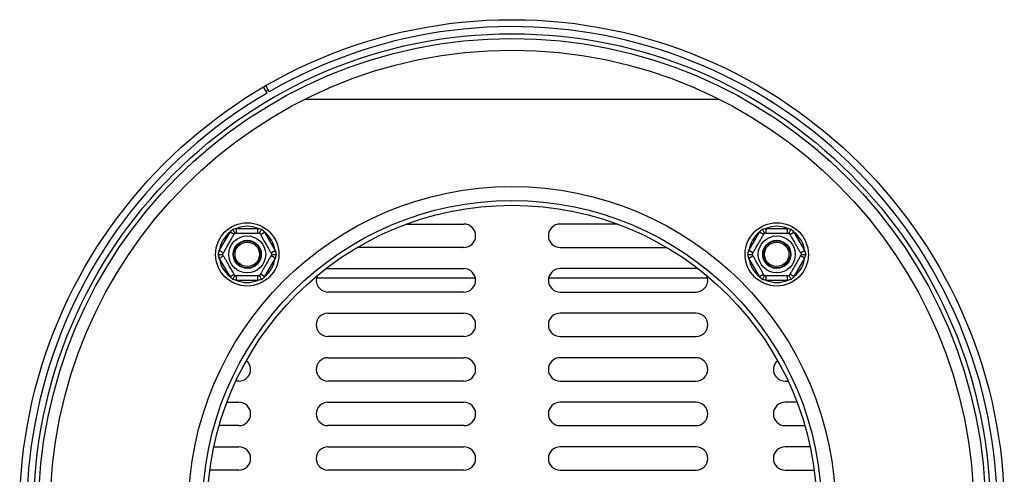
# Model space of a CAD drawing. Units: millimetres. Extents: x 120 to 5180, y 41 to 4072.
# Drawn here: x 1338 to 1548, y 1016 to 1113 of the extents above; entities that cross this region are included whole.
import ezdxf

# ---------------------------------------------------------------- set-up
doc = ezdxf.new("R2010")
doc.units = ezdxf.units.MM
doc.header["$LTSCALE"] = 20

msp = doc.modelspace()

# ---------------------------------------------------------------- linework, layer by layer
at = {"color": 7, "linetype": 'Continuous', "lineweight": 25}
for p, q in [((1390.92, 1097.25), (1390.16, 1098.54)), ((1390.63, 1098.81), (1391.38, 1097.51)), ((1391.13, 1097.95), (1390.67, 1097.68)), ((1487.39, 1095.89), (1398.89, 1095.89)), ((1420.69, 1069.31), (1432.89, 1069.31)), ((1465.59, 1069.31), (1453.39, 1069.31)), ((1380.72, 1063.64), (1383, 1067.59)), ((1383.87, 1067.09), (1383, 1067.59)), ((1384.39, 1067.39), (1384.39, 1068.39)), ((1384.39, 1068.39), (1388.95, 1068.39)), ((1388.95, 1067.39), (1388.95, 1068.39)), ((1389.47, 1067.09), (1390.34, 1067.59)), ((1390.34, 1067.59), (1392.62, 1063.64)), ((1493.66, 1063.64), (1495.94, 1067.59)), ((1496.81, 1067.09), (1495.94, 1067.59)), ((1497.33, 1067.39), (1497.33, 1068.39)), ((1497.33, 1068.39), (1501.89, 1068.39)), ((1501.89, 1067.39), (1501.89, 1068.39)), ((1502.41, 1067.09), (1503.28, 1067.59)), ((1503.28, 1067.59), (1505.56, 1063.64)), ((1381.59, 1063.14), (1380.72, 1063.64)), ((1391.75, 1063.14), (1392.62, 1063.64)), ((1432.89, 1064.31), (1410.14, 1064.31)), ((1453.39, 1064.31), (1476.14, 1064.31)), ((1494.53, 1063.14), (1493.66, 1063.64)), ((1504.69, 1063.14), (1505.56, 1063.64)), ((1380.72, 1062.04), (1381.59, 1062.54)), ((1383, 1058.09), (1380.72, 1062.04)), ((1392.62, 1062.04), (1390.34, 1058.09)), ((1392.62, 1062.04), (1391.75, 1062.54)), ((1493.66, 1062.04), (1494.53, 1062.54)), ((1495.94, 1058.09), (1493.66, 1062.04)), ((1505.56, 1062.04), (1503.28, 1058.09)), ((1505.56, 1062.04), (1504.69, 1062.54)), ((1383, 1058.09), (1383.87, 1058.59)), ((1390.34, 1058.09), (1389.47, 1058.59)), ((1403.43, 1059.77), (1403.89, 1059.81)), ((1403.89, 1059.81), (1432.89, 1059.81)), ((1482.39, 1059.81), (1453.39, 1059.81)), ((1482.86, 1059.77), (1482.39, 1059.81)), ((1495.94, 1058.09), (1496.81, 1058.59)), ((1503.28, 1058.09), (1502.41, 1058.59)), ((1384.39, 1057.29), (1384.39, 1058.29)), ((1388.95, 1057.29), (1384.39, 1057.29)), ((1388.95, 1057.29), (1388.95, 1058.29)), ((1401.44, 1057.81), (1435.34, 1057.81)), ((1450.94, 1057.81), (1484.84, 1057.81)), ((1497.33, 1057.29), (1497.33, 1058.29)), ((1501.89, 1057.29), (1497.33, 1057.29)), ((1501.89, 1057.29), (1501.89, 1058.29)), ((1432.89, 1054.81), (1403.89, 1054.81)), ((1453.39, 1054.81), (1482.39, 1054.81)), ((1403.89, 1050.31), (1432.89, 1050.31)), ((1482.39, 1050.31), (1453.39, 1050.31)), ((1432.89, 1045.31), (1403.89, 1045.31)), ((1453.39, 1045.31), (1482.39, 1045.31)), ((1403.89, 1040.81), (1432.89, 1040.81)), ((1482.39, 1040.81), (1453.39, 1040.81)), ((1384.89, 1035.81), (1384.24, 1035.81)), ((1432.89, 1035.81), (1403.89, 1035.81)), ((1453.39, 1035.81), (1482.39, 1035.81)), ((1501.39, 1035.81), (1502.04, 1035.81)), ((1382.35, 1031.31), (1384.89, 1031.31)), ((1403.89, 1031.31), (1432.89, 1031.31)), ((1482.39, 1031.31), (1453.39, 1031.31)), ((1503.94, 1031.31), (1501.39, 1031.31)), ((1384.89, 1026.31), (1380.68, 1026.31)), ((1432.89, 1026.31), (1403.89, 1026.31)), ((1453.39, 1026.31), (1482.39, 1026.31)), ((1501.39, 1026.31), (1505.6, 1026.31)), ((1379.56, 1021.81), (1384.89, 1021.81)), ((1403.89, 1021.81), (1432.89, 1021.81)), ((1482.39, 1021.81), (1453.39, 1021.81)), ((1506.72, 1021.81), (1501.39, 1021.81)), ((1384.89, 1016.81), (1378.7, 1016.81)), ((1432.89, 1016.81), (1403.89, 1016.81)), ((1453.39, 1016.81), (1482.39, 1016.81)), ((1501.39, 1016.81), (1507.58, 1016.81))]:
    msp.add_line(p, q, dxfattribs=at)
for centre, radius in [((1443.14, 1007.89), 105), ((1443.14, 1007.89), 102), ((1443.14, 1007.89), 101), ((1443.14, 1007.89), 98.5), ((1443.14, 1008.31), 69), ((1443.14, 1008.31), 66), ((1443.14, 1008.31), 65), ((1386.67, 1062.84), 6.75), ((1499.61, 1062.84), 6.75), ((1386.67, 1062.84), 3.94), ((1386.67, 1062.84), 3), ((1386.67, 1062.84), 2.9), ((1386.67, 1062.84), 2.6), ((1499.61, 1062.84), 3.94), ((1499.61, 1062.84), 3), ((1499.61, 1062.84), 2.9), ((1499.61, 1062.84), 2.6)]:
    msp.add_circle(centre, radius, dxfattribs=at)
for centre, radius, start, end in [((1443.14, 1007.89), 103.5, 300.2277, 120.0063), ((1443.14, 1007.89), 103.5, 120.3024, 300.0809), ((1432.89, 1066.81), 2.5, 270, 90), ((1453.39, 1066.81), 2.5, 90, 270), ((1386.67, 1062.84), 6, 127.6684, 172.3316), ((1386.67, 1062.84), 6, 67.6684, 112.3316), ((1386.67, 1062.84), 6, 7.6684, 52.3316), ((1499.61, 1062.84), 6, 127.6684, 172.3316), ((1499.61, 1062.84), 6, 67.6684, 112.3316), ((1499.61, 1062.84), 6, 7.6684, 52.3316), ((1386.67, 1062.84), 6, 187.6684, 232.3316), ((1386.67, 1062.84), 6, 307.6684, 352.3316), ((1499.61, 1062.84), 6, 187.6684, 232.3316), ((1499.61, 1062.84), 6, 307.6684, 352.3316), ((1432.89, 1057.31), 2.5, 270, 90), ((1453.39, 1057.31), 2.5, 90, 270), ((1386.67, 1062.84), 6, 247.6684, 292.3316), ((1403.89, 1057.31), 2.5, 156.6869, 270), ((1482.39, 1057.31), 2.5, 270, 23.3131), ((1499.61, 1062.84), 6, 247.6684, 292.3316), ((1403.89, 1047.81), 2.5, 90, 270), ((1432.89, 1047.81), 2.5, 270, 90), ((1453.39, 1047.81), 2.5, 90, 270), ((1482.39, 1047.81), 2.5, 270, 90), ((1384.89, 1038.31), 2.5, 270, 49.6398), ((1403.89, 1038.31), 2.5, 90, 270), ((1432.89, 1038.31), 2.5, 270, 90), ((1453.39, 1038.31), 2.5, 90, 270), ((1482.39, 1038.31), 2.5, 270, 90), ((1501.39, 1038.31), 2.5, 130.3602, 270), ((1384.89, 1028.81), 2.5, 270, 90), ((1403.89, 1028.81), 2.5, 90, 270), ((1432.89, 1028.81), 2.5, 270, 90), ((1453.39, 1028.81), 2.5, 90, 270), ((1482.39, 1028.81), 2.5, 270, 90), ((1501.39, 1028.81), 2.5, 90, 270), ((1384.89, 1019.31), 2.5, 270, 90), ((1403.89, 1019.31), 2.5, 90, 270), ((1432.89, 1019.31), 2.5, 270, 90), ((1453.39, 1019.31), 2.5, 90, 270), ((1482.39, 1019.31), 2.5, 270, 90), ((1501.39, 1019.31), 2.5, 90, 270)]:
    msp.add_arc(centre, radius, start, end, dxfattribs=at)
for points, knots in [([(1381.42, 1062.84), (1381.42, 1062.85), (1381.43, 1062.86), (1381.49, 1062.97), (1381.59, 1063.13), (1381.72, 1063.37), (1381.89, 1063.67), (1382.09, 1064.01), (1382.31, 1064.39), (1382.53, 1064.76), (1382.74, 1065.14), (1382.94, 1065.49), (1383.14, 1065.82), (1383.32, 1066.14), (1383.49, 1066.43), (1383.64, 1066.7), (1383.78, 1066.94), (1383.9, 1067.14), (1383.98, 1067.29), (1384.03, 1067.38), (1384.04, 1067.39), (1384.04, 1067.39)], [0, 0, 0, 0, 0.057125, 0.115691, 0.172839, 0.231579, 0.289453, 0.349371, 0.401586, 0.455705, 0.502251, 0.550292, 0.594686, 0.640272, 0.686628, 0.734107, 0.78501, 0.837134, 0.893198, 0.950682, 1, 1, 1, 1]), ([(1383, 1067.59), (1383.1, 1067.69), (1383.29, 1067.9), (1383.48, 1068.09), (1383.58, 1068.19)], [0, 0, 0, 0, 0.499606, 1, 1, 1, 1]), ([(1383.58, 1068.19), (1383.72, 1068.23), (1383.98, 1068.3), (1384.26, 1068.36), (1384.39, 1068.39)], [0, 0, 0, 0, 0.4995534, 1, 1, 1, 1]), ([(1384.04, 1067.39), (1384.04, 1067.4), (1384.03, 1067.42), (1383.95, 1067.56), (1383.82, 1067.78), (1383.69, 1068), (1383.61, 1068.15), (1383.58, 1068.19), (1383.58, 1068.19)], [0, 0, 0, 0, 0.209533, 0.418493, 0.642495, 0.90349, 0.995838, 1, 1, 1, 1]), ([(1384.04, 1067.39), (1384.07, 1067.39), (1384.12, 1067.39), (1384.59, 1067.39), (1385.33, 1067.39), (1386.09, 1067.39), (1386.81, 1067.39), (1387.5, 1067.39), (1388.23, 1067.39), (1388.82, 1067.39), (1389.22, 1067.39), (1389.27, 1067.39), (1389.3, 1067.39)], [0, 0, 0, 0, 0.103374, 0.227402, 0.345681, 0.452315, 0.499829, 0.594514, 0.689001, 0.787163, 0.89589, 1, 1, 1, 1]), ([(1388.95, 1068.39), (1389.09, 1068.36), (1389.36, 1068.3), (1389.62, 1068.23), (1389.76, 1068.19)], [0, 0, 0, 0, 0.499606, 1, 1, 1, 1]), ([(1389.3, 1067.39), (1389.3, 1067.4), (1389.31, 1067.42), (1389.4, 1067.56), (1389.52, 1067.78), (1389.65, 1068), (1389.73, 1068.15), (1389.76, 1068.19), (1389.76, 1068.19)], [0, 0, 0, 0, 0.209533, 0.418493, 0.642495, 0.90349, 0.995838, 1, 1, 1, 1]), ([(1389.3, 1067.39), (1389.3, 1067.38), (1389.31, 1067.37), (1389.37, 1067.27), (1389.47, 1067.1), (1389.6, 1066.86), (1389.78, 1066.56), (1389.97, 1066.22), (1390.19, 1065.84), (1390.41, 1065.47), (1390.62, 1065.09), (1390.83, 1064.74), (1391.02, 1064.41), (1391.2, 1064.1), (1391.37, 1063.8), (1391.52, 1063.53), (1391.66, 1063.3), (1391.78, 1063.1), (1391.86, 1062.95), (1391.92, 1062.86), (1391.92, 1062.85), (1391.92, 1062.84)], [0, 0, 0, 0, 0.057125, 0.115691, 0.172839, 0.231579, 0.289453, 0.349371, 0.401586, 0.455705, 0.502251, 0.550292, 0.594686, 0.640272, 0.686628, 0.734107, 0.78501, 0.837134, 0.893198, 0.950682, 1, 1, 1, 1]), ([(1389.76, 1068.19), (1389.86, 1068.09), (1390.05, 1067.9), (1390.24, 1067.69), (1390.34, 1067.59)], [0, 0, 0, 0, 0.499553, 1, 1, 1, 1]), ([(1494.36, 1062.84), (1494.36, 1062.85), (1494.37, 1062.86), (1494.43, 1062.97), (1494.53, 1063.13), (1494.66, 1063.37), (1494.83, 1063.67), (1495.03, 1064.01), (1495.25, 1064.39), (1495.47, 1064.76), (1495.68, 1065.14), (1495.88, 1065.49), (1496.08, 1065.82), (1496.26, 1066.14), (1496.43, 1066.43), (1496.58, 1066.7), (1496.72, 1066.94), (1496.84, 1067.14), (1496.92, 1067.29), (1496.97, 1067.38), (1496.98, 1067.39), (1496.98, 1067.39)], [0, 0, 0, 0, 0.057125, 0.115691, 0.172839, 0.231579, 0.289453, 0.349371, 0.401586, 0.455705, 0.502251, 0.550292, 0.594686, 0.640272, 0.686628, 0.734107, 0.78501, 0.837134, 0.893198, 0.950682, 1, 1, 1, 1]), ([(1495.94, 1067.59), (1496.04, 1067.69), (1496.23, 1067.9), (1496.42, 1068.09), (1496.52, 1068.19)], [0, 0, 0, 0, 0.499606, 1, 1, 1, 1]), ([(1496.52, 1068.19), (1496.66, 1068.23), (1496.92, 1068.3), (1497.2, 1068.36), (1497.33, 1068.39)], [0, 0, 0, 0, 0.4995534, 1, 1, 1, 1]), ([(1496.98, 1067.39), (1496.98, 1067.4), (1496.97, 1067.42), (1496.89, 1067.56), (1496.76, 1067.78), (1496.63, 1068), (1496.55, 1068.15), (1496.52, 1068.19), (1496.52, 1068.19)], [0, 0, 0, 0, 0.209533, 0.418493, 0.642495, 0.90349, 0.995838, 1, 1, 1, 1]), ([(1496.98, 1067.39), (1497.01, 1067.39), (1497.06, 1067.39), (1497.53, 1067.39), (1498.27, 1067.39), (1499.03, 1067.39), (1499.75, 1067.39), (1500.44, 1067.39), (1501.17, 1067.39), (1501.76, 1067.39), (1502.16, 1067.39), (1502.21, 1067.39), (1502.24, 1067.39)], [0, 0, 0, 0, 0.103374, 0.227402, 0.345681, 0.452315, 0.499829, 0.594514, 0.689001, 0.787163, 0.89589, 1, 1, 1, 1]), ([(1501.89, 1068.39), (1502.03, 1068.36), (1502.3, 1068.3), (1502.56, 1068.23), (1502.7, 1068.19)], [0, 0, 0, 0, 0.499606, 1, 1, 1, 1]), ([(1502.24, 1067.39), (1502.24, 1067.4), (1502.25, 1067.42), (1502.34, 1067.56), (1502.46, 1067.78), (1502.59, 1068), (1502.67, 1068.15), (1502.7, 1068.19), (1502.7, 1068.19)], [0, 0, 0, 0, 0.209533, 0.418493, 0.642495, 0.90349, 0.995838, 1, 1, 1, 1]), ([(1502.24, 1067.39), (1502.24, 1067.38), (1502.25, 1067.37), (1502.31, 1067.27), (1502.41, 1067.1), (1502.54, 1066.86), (1502.72, 1066.56), (1502.91, 1066.22), (1503.13, 1065.84), (1503.35, 1065.47), (1503.56, 1065.09), (1503.77, 1064.74), (1503.96, 1064.41), (1504.14, 1064.1), (1504.31, 1063.8), (1504.46, 1063.53), (1504.6, 1063.3), (1504.72, 1063.1), (1504.8, 1062.95), (1504.86, 1062.86), (1504.86, 1062.85), (1504.86, 1062.84)], [0, 0, 0, 0, 0.057125, 0.115691, 0.172839, 0.231579, 0.289453, 0.349371, 0.401586, 0.455705, 0.502251, 0.550292, 0.594686, 0.640272, 0.686628, 0.734107, 0.78501, 0.837134, 0.893198, 0.950682, 1, 1, 1, 1]), ([(1502.7, 1068.19), (1502.8, 1068.09), (1502.99, 1067.9), (1503.18, 1067.69), (1503.28, 1067.59)], [0, 0, 0, 0, 0.499553, 1, 1, 1, 1]), ([(1380.5, 1062.84), (1380.53, 1062.98), (1380.6, 1063.24), (1380.68, 1063.51), (1380.72, 1063.64)], [0, 0, 0, 0, 0.499553, 1, 1, 1, 1]), ([(1380.72, 1062.04), (1380.68, 1062.17), (1380.6, 1062.44), (1380.53, 1062.71), (1380.5, 1062.84)], [0, 0, 0, 0, 0.499606, 1, 1, 1, 1]), ([(1380.5, 1062.84), (1380.5, 1062.84), (1380.54, 1062.84), (1380.71, 1062.84), (1380.97, 1062.84), (1381.22, 1062.84), (1381.38, 1062.84), (1381.41, 1062.84), (1381.42, 1062.84)], [0, 0, 0, 0, 0.004162, 0.09651, 0.357505, 0.581507, 0.790467, 1, 1, 1, 1]), ([(1384.04, 1058.29), (1384.04, 1058.3), (1384.03, 1058.31), (1383.97, 1058.42), (1383.87, 1058.58), (1383.74, 1058.82), (1383.57, 1059.12), (1383.37, 1059.46), (1383.15, 1059.84), (1382.93, 1060.21), (1382.72, 1060.59), (1382.52, 1060.94), (1382.32, 1061.27), (1382.14, 1061.59), (1381.97, 1061.88), (1381.82, 1062.15), (1381.68, 1062.39), (1381.56, 1062.59), (1381.48, 1062.74), (1381.43, 1062.83), (1381.42, 1062.84), (1381.42, 1062.84)], [0, 0, 0, 0, 0.057125, 0.115691, 0.172839, 0.231579, 0.289453, 0.349371, 0.401586, 0.455705, 0.502251, 0.550292, 0.594686, 0.640272, 0.686628, 0.734107, 0.78501, 0.837134, 0.893198, 0.950682, 1, 1, 1, 1]), ([(1391.92, 1062.84), (1391.92, 1062.83), (1391.91, 1062.82), (1391.85, 1062.72), (1391.76, 1062.55), (1391.62, 1062.31), (1391.45, 1062.01), (1391.25, 1061.67), (1391.03, 1061.29), (1390.82, 1060.92), (1390.6, 1060.54), (1390.4, 1060.19), (1390.2, 1059.86), (1390.02, 1059.55), (1389.85, 1059.25), (1389.7, 1058.98), (1389.56, 1058.75), (1389.44, 1058.55), (1389.36, 1058.4), (1389.31, 1058.31), (1389.3, 1058.3), (1389.3, 1058.29)], [0, 0, 0, 0, 0.057125, 0.115691, 0.172839, 0.231579, 0.289453, 0.349371, 0.401586, 0.455705, 0.502251, 0.550292, 0.594686, 0.640272, 0.686628, 0.734107, 0.78501, 0.837134, 0.893198, 0.950682, 1, 1, 1, 1]), ([(1391.92, 1062.84), (1391.94, 1062.84), (1391.96, 1062.84), (1392.12, 1062.84), (1392.37, 1062.84), (1392.63, 1062.84), (1392.8, 1062.84), (1392.84, 1062.84), (1392.85, 1062.84)], [0, 0, 0, 0, 0.209533, 0.418493, 0.642495, 0.90349, 0.995838, 1, 1, 1, 1]), ([(1392.62, 1063.64), (1392.66, 1063.51), (1392.74, 1063.24), (1392.81, 1062.98), (1392.85, 1062.84)], [0, 0, 0, 0, 0.4996058, 1, 1, 1, 1]), ([(1392.85, 1062.84), (1392.81, 1062.71), (1392.74, 1062.44), (1392.66, 1062.17), (1392.62, 1062.04)], [0, 0, 0, 0, 0.499553, 1, 1, 1, 1]), ([(1493.44, 1062.84), (1493.47, 1062.98), (1493.54, 1063.24), (1493.62, 1063.51), (1493.66, 1063.64)], [0, 0, 0, 0, 0.499553, 1, 1, 1, 1]), ([(1493.44, 1062.84), (1493.44, 1062.84), (1493.48, 1062.84), (1493.65, 1062.84), (1493.91, 1062.84), (1494.16, 1062.84), (1494.32, 1062.84), (1494.35, 1062.84), (1494.36, 1062.84)], [0, 0, 0, 0, 0.004162, 0.09651, 0.357505, 0.581507, 0.790467, 1, 1, 1, 1]), ([(1493.66, 1062.04), (1493.62, 1062.17), (1493.54, 1062.44), (1493.47, 1062.71), (1493.44, 1062.84)], [0, 0, 0, 0, 0.499606, 1, 1, 1, 1]), ([(1496.98, 1058.29), (1496.98, 1058.3), (1496.97, 1058.31), (1496.91, 1058.42), (1496.81, 1058.58), (1496.68, 1058.82), (1496.51, 1059.12), (1496.31, 1059.46), (1496.09, 1059.84), (1495.87, 1060.21), (1495.66, 1060.59), (1495.46, 1060.94), (1495.26, 1061.27), (1495.08, 1061.59), (1494.91, 1061.88), (1494.76, 1062.15), (1494.62, 1062.39), (1494.5, 1062.59), (1494.42, 1062.74), (1494.37, 1062.83), (1494.36, 1062.84), (1494.36, 1062.84)], [0, 0, 0, 0, 0.057125, 0.115691, 0.172839, 0.231579, 0.289453, 0.349371, 0.401586, 0.455705, 0.502251, 0.550292, 0.594686, 0.640272, 0.686628, 0.734107, 0.78501, 0.837134, 0.893198, 0.950682, 1, 1, 1, 1]), ([(1504.86, 1062.84), (1504.86, 1062.83), (1504.85, 1062.82), (1504.79, 1062.72), (1504.7, 1062.55), (1504.56, 1062.31), (1504.39, 1062.01), (1504.19, 1061.67), (1503.97, 1061.29), (1503.76, 1060.92), (1503.54, 1060.54), (1503.34, 1060.19), (1503.14, 1059.86), (1502.96, 1059.55), (1502.79, 1059.25), (1502.64, 1058.98), (1502.5, 1058.75), (1502.38, 1058.55), (1502.3, 1058.4), (1502.25, 1058.31), (1502.24, 1058.3), (1502.24, 1058.29)], [0, 0, 0, 0, 0.057125, 0.115691, 0.172839, 0.231579, 0.289453, 0.349371, 0.401586, 0.455705, 0.502251, 0.550292, 0.594686, 0.640272, 0.686628, 0.734107, 0.78501, 0.837134, 0.893198, 0.950682, 1, 1, 1, 1]), ([(1504.86, 1062.84), (1504.88, 1062.84), (1504.9, 1062.84), (1505.06, 1062.84), (1505.31, 1062.84), (1505.57, 1062.84), (1505.74, 1062.84), (1505.78, 1062.84), (1505.79, 1062.84)], [0, 0, 0, 0, 0.209533, 0.418493, 0.642495, 0.90349, 0.995838, 1, 1, 1, 1]), ([(1505.56, 1063.64), (1505.6, 1063.51), (1505.68, 1063.24), (1505.75, 1062.98), (1505.79, 1062.84)], [0, 0, 0, 0, 0.499606, 1, 1, 1, 1]), ([(1505.79, 1062.84), (1505.75, 1062.71), (1505.68, 1062.44), (1505.6, 1062.17), (1505.56, 1062.04)], [0, 0, 0, 0, 0.499553, 1, 1, 1, 1]), ([(1383.58, 1057.49), (1383.48, 1057.59), (1383.29, 1057.79), (1383.1, 1057.99), (1383, 1058.09)], [0, 0, 0, 0, 0.499553, 1, 1, 1, 1]), ([(1383.58, 1057.49), (1383.58, 1057.49), (1383.61, 1057.53), (1383.69, 1057.68), (1383.82, 1057.9), (1383.95, 1058.12), (1384.03, 1058.26), (1384.04, 1058.28), (1384.04, 1058.29)], [0, 0, 0, 0, 0.004162, 0.09651, 0.357505, 0.581507, 0.790467, 1, 1, 1, 1]), ([(1384.39, 1057.29), (1384.26, 1057.32), (1383.98, 1057.38), (1383.72, 1057.46), (1383.58, 1057.49)], [0, 0, 0, 0, 0.499606, 1, 1, 1, 1]), ([(1389.3, 1058.29), (1389.27, 1058.29), (1389.22, 1058.29), (1388.76, 1058.29), (1388.01, 1058.29), (1387.25, 1058.29), (1386.53, 1058.29), (1385.84, 1058.29), (1385.11, 1058.29), (1384.52, 1058.29), (1384.12, 1058.29), (1384.07, 1058.29), (1384.04, 1058.29)], [0, 0, 0, 0, 0.103374, 0.227402, 0.345681, 0.452315, 0.499829, 0.594514, 0.689001, 0.787163, 0.89589, 1, 1, 1, 1]), ([(1389.76, 1057.49), (1389.62, 1057.46), (1389.36, 1057.38), (1389.09, 1057.32), (1388.95, 1057.29)], [0, 0, 0, 0, 0.499553, 1, 1, 1, 1]), ([(1389.76, 1057.49), (1389.76, 1057.49), (1389.73, 1057.53), (1389.65, 1057.68), (1389.52, 1057.9), (1389.4, 1058.12), (1389.31, 1058.26), (1389.3, 1058.28), (1389.3, 1058.29)], [0, 0, 0, 0, 0.0041616, 0.0965099, 0.3575048, 0.5815074, 0.7904673, 1, 1, 1, 1]), ([(1390.34, 1058.09), (1390.24, 1057.99), (1390.05, 1057.79), (1389.86, 1057.59), (1389.76, 1057.49)], [0, 0, 0, 0, 0.499606, 1, 1, 1, 1]), ([(1496.52, 1057.49), (1496.42, 1057.59), (1496.23, 1057.79), (1496.04, 1057.99), (1495.94, 1058.09)], [0, 0, 0, 0, 0.499553, 1, 1, 1, 1]), ([(1496.52, 1057.49), (1496.52, 1057.49), (1496.55, 1057.53), (1496.63, 1057.68), (1496.76, 1057.9), (1496.89, 1058.12), (1496.97, 1058.26), (1496.98, 1058.28), (1496.98, 1058.29)], [0, 0, 0, 0, 0.004162, 0.09651, 0.357505, 0.581507, 0.790467, 1, 1, 1, 1]), ([(1497.33, 1057.29), (1497.2, 1057.32), (1496.92, 1057.38), (1496.66, 1057.46), (1496.52, 1057.49)], [0, 0, 0, 0, 0.499606, 1, 1, 1, 1]), ([(1502.24, 1058.29), (1502.21, 1058.29), (1502.16, 1058.29), (1501.7, 1058.29), (1500.95, 1058.29), (1500.19, 1058.29), (1499.47, 1058.29), (1498.78, 1058.29), (1498.05, 1058.29), (1497.46, 1058.29), (1497.06, 1058.29), (1497.01, 1058.29), (1496.98, 1058.29)], [0, 0, 0, 0, 0.103374, 0.227402, 0.345681, 0.452315, 0.499829, 0.594514, 0.689001, 0.787163, 0.89589, 1, 1, 1, 1]), ([(1502.7, 1057.49), (1502.56, 1057.46), (1502.3, 1057.38), (1502.03, 1057.32), (1501.89, 1057.29)], [0, 0, 0, 0, 0.499553, 1, 1, 1, 1]), ([(1502.7, 1057.49), (1502.7, 1057.49), (1502.67, 1057.53), (1502.59, 1057.68), (1502.46, 1057.9), (1502.34, 1058.12), (1502.25, 1058.26), (1502.24, 1058.28), (1502.24, 1058.29)], [0, 0, 0, 0, 0.0041616, 0.0965099, 0.3575048, 0.5815074, 0.7904673, 1, 1, 1, 1]), ([(1503.28, 1058.09), (1503.18, 1057.99), (1502.99, 1057.79), (1502.8, 1057.59), (1502.7, 1057.49)], [0, 0, 0, 0, 0.499606, 1, 1, 1, 1])]:
    msp.add_open_spline(points, degree=3, knots=knots, dxfattribs=at)

doc.saveas('drawing.dxf')
